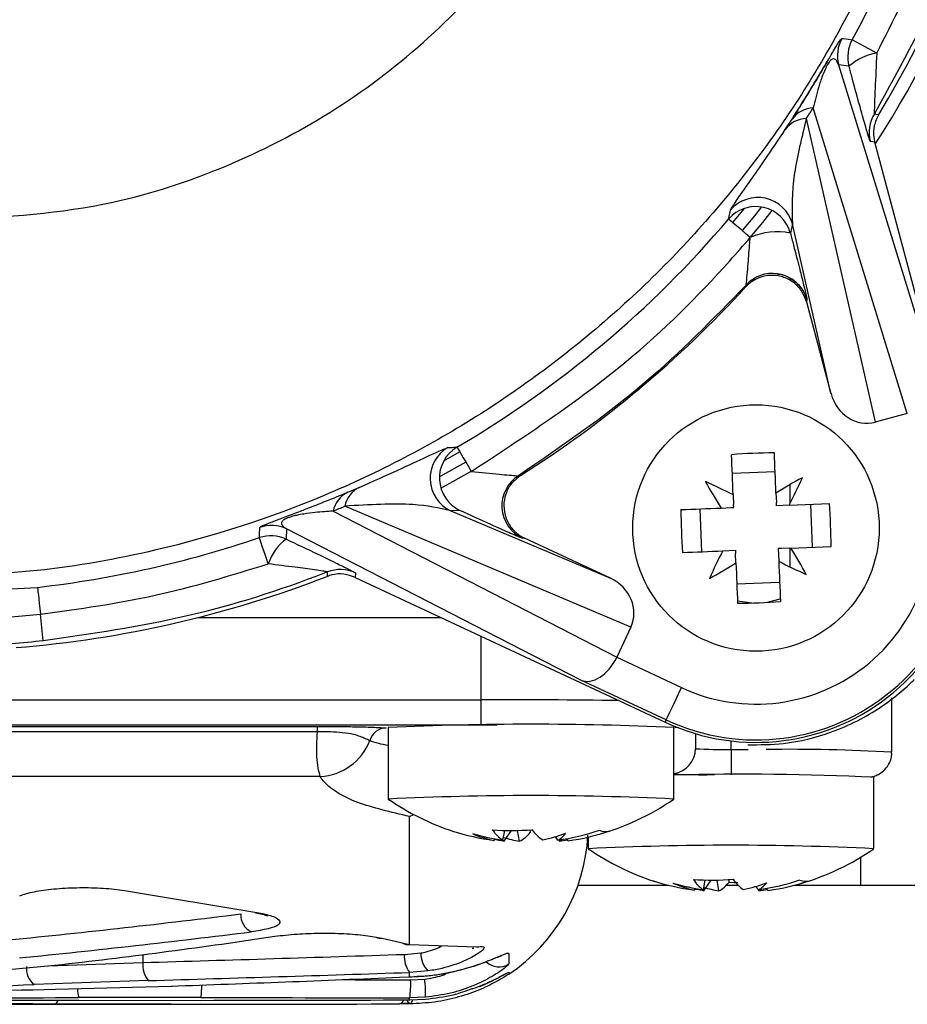
# Model space of a CAD drawing. Units: inches. Extents: x 0 to 2100, y 0 to 2970.
# Drawn here: x 321 to 338, y 2435 to 2455 of the extents above; entities that cross this region are included whole.
import ezdxf

# ---------------------------------------------------------------- set-up
doc = ezdxf.new("R2010")
doc.units = ezdxf.units.IN
doc.header["$MEASUREMENT"] = 0

msp = doc.modelspace()

# ---------------------------------------------------------------- linework, layer by layer
at = {"color": 7, "linetype": 'Continuous', "lineweight": 25}
for p, q in [((337.512, 2453.939), (337.029, 2454.203)), ((336.765, 2453.711), (338.679, 2447.489)), ((336.967, 2453.687), (336.765, 2453.711)), ((338.111, 2446.876), (336.267, 2452.869)), ((335.719, 2452.444), (335.851, 2452.648)), ((336.131, 2452.659), (337.484, 2446.708)), ((337.473, 2452.196), (337.386, 2452.208)), ((339.202, 2445.718), (337.473, 2452.196)), ((334.688, 2450.621), (334.92, 2450.898)), ((335.859, 2450.594), (335.819, 2450.415)), ((336.615, 2447.269), (335.859, 2450.594)), ((334.942, 2449.358), (334.951, 2449.396)), ((336.144, 2449.105), (336.135, 2449.067)), ((336.135, 2449.067), (336.615, 2447.269)), ((338.111, 2446.876), (337.484, 2446.708)), ((329.025, 2445.949), (329.337, 2446.129)), ((329.456, 2445.928), (328.94, 2445.637)), ((328.97, 2445.413), (329.603, 2445.771)), ((335.52, 2445.737), (334.681, 2445.703)), ((330.49, 2445.66), (330.529, 2445.662)), ((335.812, 2445.116), (335.812, 2445.486)), ((327.144, 2445.336), (327.369, 2445.431)), ((334.698, 2445.284), (334.705, 2445.099)), ((335.537, 2445.318), (335.545, 2445.133)), ((334.708, 2445.037), (334.705, 2445.099)), ((335.547, 2445.071), (335.545, 2445.133)), ((335.794, 2445.081), (336.583, 2445.113)), ((336.213, 2445.098), (336.247, 2444.259)), ((326.855, 2444.965), (332.418, 2442.107)), ((332.693, 2442.695), (327.087, 2445.064)), ((329.343, 2444.981), (329.161, 2444.972)), ((329.161, 2444.972), (332.293, 2443.649)), ((334.042, 2445.01), (334.076, 2444.171)), ((334.461, 2445.027), (334.646, 2445.034)), ((334.646, 2445.034), (334.708, 2445.037)), ((335.794, 2445.081), (335.547, 2445.071)), ((325.945, 2444.62), (325.934, 2444.417)), ((331.715, 2441.655), (325.945, 2444.62)), ((330.607, 2444.437), (330.568, 2444.434)), ((332.293, 2443.649), (330.607, 2444.437)), ((334.495, 2444.188), (334.742, 2444.198)), ((334.742, 2444.198), (334.745, 2444.136)), ((334.752, 2443.951), (334.745, 2444.136)), ((335.643, 2444.234), (335.581, 2444.232)), ((335.581, 2444.232), (335.591, 2443.985)), ((335.828, 2444.242), (335.643, 2444.234)), ((335.812, 2443.873), (335.812, 2444.241)), ((335.828, 2444.242), (336.617, 2444.274)), ((327.295, 2443.755), (327.292, 2443.668)), ((327.292, 2443.668), (333.366, 2440.829)), ((335.608, 2443.566), (334.769, 2443.532)), ((318.698, 2443.343), (321.062, 2443.472)), ((334.782, 2443.21), (335.066, 2443.166)), ((335.342, 2443.178), (335.622, 2443.244)), ((324.204, 2442.88), (328.979, 2442.88)), ((324.204, 2442.88), (328.979, 2442.88)), ((332.693, 2442.695), (332.418, 2442.107)), ((332.415, 2442.101), (333.684, 2441.508)), ((333.387, 2440.874), (331.715, 2441.655)), ((329.757, 2440.772), (329.757, 2441.27)), ((337.807, 2440.242), (337.807, 2441.306)), ((333.387, 2440.874), (333.366, 2440.829)), ((326.548, 2440.643), (326.548, 2440.746)), ((327.937, 2440.724), (327.937, 2439.324)), ((330.068, 2440.772), (329.757, 2440.772)), ((333.537, 2439.324), (333.537, 2440.724)), ((333.957, 2440.606), (333.957, 2440.309)), ((334.657, 2440.297), (334.657, 2440.463)), ((337.457, 2438.352), (337.457, 2439.752)), ((328.357, 2436.472), (328.357, 2438.982)), ((330.714, 2438.721), (330.72, 2438.67)), ((330.01, 2438.513), (330.031, 2438.544)), ((330.186, 2438.518), (330.22, 2438.709)), ((330.212, 2438.499), (330.354, 2438.707)), ((330.51, 2438.496), (330.473, 2438.709)), ((331.263, 2438.519), (331.216, 2438.587)), ((331.465, 2438.505), (331.436, 2438.546)), ((331.857, 2438.578), (331.857, 2438.352)), ((337.198, 2437.634), (337.198, 2438.183)), ((331.657, 2437.634), (333.437, 2437.634)), ((333.934, 2437.541), (333.956, 2437.572)), ((334.114, 2437.546), (334.146, 2437.737)), ((334.123, 2437.527), (334.266, 2437.735)), ((334.418, 2437.524), (334.384, 2437.736)), ((334.562, 2437.634), (334.794, 2437.634)), ((334.61, 2437.745), (334.616, 2437.698)), ((335.192, 2437.546), (335.146, 2437.613)), ((335.381, 2437.532), (335.354, 2437.572)), ((335.894, 2437.634), (337.198, 2437.634)), ((337.198, 2437.634), (342.591, 2437.634)), ((322.769, 2437.534), (325.401, 2437.096)), ((335.201, 2437.527), (335.198, 2437.547)), ((327.82, 2436.598), (328.357, 2436.472)), ((328.357, 2436.472), (329.669, 2436.426)), ((328.255, 2436.28), (328.578, 2436.308)), ((330.302, 2436.301), (330.302, 2436.093)), ((319.689, 2435.909), (321.548, 2436.083)), ((328.16, 2435.832), (328.357, 2435.839)), ((328.717, 2435.956), (328.357, 2435.926)), ((328.357, 2435.839), (328.357, 2435.926)), ((330.302, 2435.931), (330.302, 2435.893)), ((323.232, 2435.766), (320.999, 2435.689)), ((321.417, 2435.596), (323.68, 2435.658)), ((323.68, 2435.658), (323.704, 2435.658)), ((328.376, 2435.782), (328.653, 2435.793)), ((328.665, 2435.439), (328.357, 2435.426)), ((320.999, 2435.303), (321.738, 2435.304)), ((323.68, 2435.305), (321.417, 2435.313)), ((321.738, 2435.303), (325.224, 2435.303)), ((321.872, 2435.38), (321.87, 2435.38)), ((324.265, 2435.437), (321.872, 2435.435)), ((321.872, 2435.38), (324.265, 2435.379)), ((324.265, 2435.379), (324.266, 2435.379)), ((328.357, 2435.311), (328.16, 2435.311)), ((328.357, 2435.387), (328.357, 2435.426)), ((328.357, 2435.387), (328.665, 2435.401)), ((328.357, 2435.325), (328.357, 2435.311))]:
    msp.add_line(p, q, dxfattribs=at)
at = {"color": 8, "linetype": 'Continuous', "lineweight": 25}
for p, q in [((329.757, 2441.27), (329.757, 2442.516)), ((311.698, 2441.27), (329.757, 2441.27)), ((329.757, 2440.772), (311.698, 2440.772)), ((311.698, 2440.746), (326.548, 2440.746)), ((326.548, 2440.643), (311.698, 2440.643)), ((334.657, 2440.297), (334.657, 2439.801)), ((334.657, 2440.297), (334.991, 2440.296)), ((326.605, 2439.763), (311.348, 2439.763)), ((328.357, 2438.982), (328.437, 2439.02)), ((323.13, 2436.275), (323.13, 2436.121)), ((321.278, 2436.058), (323.13, 2436.121))]:
    msp.add_line(p, q, dxfattribs=at)
at = {"color": 7, "linetype": 'Continuous', "lineweight": 25, "flags": 128}
for points in [[(336.829, 2454.23), (336.855, 2454.226), (336.958, 2454.213), (337.029, 2454.203)], [(337.465, 2452.752), (337.491, 2452.748), (337.55, 2452.739)], [(335.252, 2450.926), (335.114, 2450.755), (334.872, 2450.465)], [(335.032, 2450.329), (334.946, 2450.402), (334.866, 2450.47), (334.794, 2450.531), (334.731, 2450.585), (334.68, 2450.628), (334.642, 2450.66), (334.619, 2450.681), (334.609, 2450.688)], [(335.032, 2450.329), (335.276, 2450.622), (335.465, 2450.856)], [(329.285, 2446.218), (329.291, 2446.208), (329.307, 2446.181), (329.332, 2446.139), (329.365, 2446.081), (329.407, 2446.011), (329.455, 2445.929), (329.508, 2445.839), (329.564, 2445.743)], [(334.698, 2445.284), (334.694, 2445.384), (334.69, 2445.484), (334.686, 2445.583), (334.682, 2445.682), (334.678, 2445.78), (334.674, 2445.878), (334.67, 2445.976), (334.666, 2446.072)], [(335.537, 2445.318), (335.533, 2445.418), (335.529, 2445.518), (335.525, 2445.617), (335.521, 2445.716), (335.517, 2445.814), (335.513, 2445.912), (335.509, 2446.01), (335.505, 2446.107)], [(333.672, 2444.995), (333.769, 2444.999), (333.867, 2445.003), (333.965, 2445.007), (334.063, 2445.011), (334.162, 2445.015), (334.261, 2445.019), (334.361, 2445.023), (334.461, 2445.027)], [(325.587, 2443.932), (325.551, 2444.037), (325.518, 2444.135), (325.488, 2444.223), (325.463, 2444.298), (325.442, 2444.36), (325.426, 2444.406), (325.416, 2444.435), (325.413, 2444.446)], [(333.707, 2444.156), (333.803, 2444.16), (333.901, 2444.163), (333.999, 2444.167), (334.097, 2444.171), (334.196, 2444.175), (334.295, 2444.18), (334.395, 2444.184), (334.495, 2444.188)], [(334.752, 2443.951), (334.756, 2443.851), (334.76, 2443.751), (334.764, 2443.652), (334.768, 2443.553), (334.772, 2443.454), (334.776, 2443.356), (334.78, 2443.259), (334.784, 2443.162)], [(335.591, 2443.985), (335.595, 2443.885), (335.6, 2443.785), (335.604, 2443.686), (335.608, 2443.587), (335.612, 2443.489), (335.616, 2443.391), (335.62, 2443.293), (335.623, 2443.196)], [(326.744, 2443.687), (326.744, 2443.713), (326.746, 2443.774)], [(321.062, 2443.472), (321.064, 2443.461), (321.067, 2443.432), (321.072, 2443.385), (321.08, 2443.322), (321.088, 2443.244), (321.099, 2443.155), (321.11, 2443.055), (321.122, 2442.947)], [(333.387, 2440.874), (333.394, 2440.888), (333.411, 2440.925), (333.439, 2440.985), (333.476, 2441.063), (333.52, 2441.159), (333.571, 2441.268), (333.626, 2441.386), (333.684, 2441.508)], [(334.331, 2439.799), (334.202, 2439.8), (334.18, 2439.8)], [(329.197, 2438.697), (329.219, 2438.689), (329.225, 2438.687)], [(330.212, 2438.499), (330.108, 2438.514), (330.021, 2438.529)], [(330.17, 2438.521), (330.19, 2438.51), (330.212, 2438.499)], [(334.616, 2437.698), (334.714, 2437.691), (334.79, 2437.688)], [(334.123, 2437.527), (334.019, 2437.542), (333.943, 2437.554)], [(335.247, 2437.554), (335.226, 2437.541), (335.201, 2437.527)], [(321.548, 2436.083), (321.597, 2436.084), (321.627, 2436.092)], [(328.412, 2435.385), (328.407, 2435.37), (328.392, 2435.337), (328.375, 2435.318), (328.357, 2435.311)]]:
    msp.add_lwpolyline(points, dxfattribs=at)
at = {"color": 8, "linetype": 'Continuous', "lineweight": 25, "flags": 128}
msp.add_lwpolyline([(333.605, 2440.727), (333.563, 2440.717), (333.537, 2440.712)], dxfattribs=at)
at = {"color": 7, "linetype": 'Continuous', "lineweight": 25}
msp.add_circle((335.145, 2444.634), 2.415, dxfattribs=at)
for centre, radius, start, end in [((318.698, 2464.234), 20.896, 331.3116, 0), ((318.873, 2464.059), 21.84, 328.7793, 0), ((318.698, 2464.234), 22.332, 327.2625, 352.1496), ((337.442, 2453.892), 0.7, 151.1181, 194.9405), ((337.644, 2453.867), 0.7, 151.3177, 194.9475), ((337.669, 2452.886), 1.064, 98.4514, 131.2323), ((336.288, 2452.329), 0.541, 92.1558, 143.8162), ((336.149, 2452.122), 0.537, 91.9103, 143.1246), ((338.063, 2452.388), 0.7, 148.6987, 194.9458), ((335.182, 2450.413), 0.7, 15.0042, 139.9687), ((335.142, 2450.234), 0.7, 15.0004, 139.5349), ((318.698, 2464.234), 20.896, 300.4391, 319.5906), ((335.564, 2449.11), 1.33, 78.9799, 113.59), ((335.468, 2448.924), 0.7, 81.7942, 137.5873), ((318.873, 2464.059), 21.779, 302.357, 317.5455), ((329.458, 2445.607), 0.7, 120.0645, 244.896), ((329.64, 2445.615), 0.7, 120.4879, 244.9016), ((335.531, 2435.124), 10.982, 90.1369, 94.5203), ((335.145, 2444.634), 4.2, 244.9512, 14.9512), ((335.145, 2444.634), 4.151, 244.9512, 14.9512), ((330.865, 2445.068), 0.7, 122.3136, 244.9061), ((335.145, 2444.634), 3.451, 244.9512, 14.9512), ((341.532, 2449.514), 8.375, 208.3034, 212.4014), ((330.811, 2437.894), 8.35, 62.2555, 66.3658), ((340.004, 2438.283), 8.334, 118.2956, 122.414), ((328.446, 2448.949), 8.304, 332.2379, 336.3708), ((327.383, 2444.851), 0.54, 116.242, 167.7876), ((327.611, 2444.953), 0.536, 116.9222, 168.0607), ((325.692, 2444.25), 10.925, 0.1253, 4.5319), ((344.599, 2445.019), 10.926, 180.1242, 184.5302), ((230.013, 2448.631), 95.491, 357.48842, 357.6096), ((325.648, 2443.985), 0.7, 64.9595, 108.9277), ((318.698, 2464.234), 20.896, 276.4961, 288.7424), ((325.638, 2443.784), 0.7, 64.9438, 108.7514), ((326.541, 2443.617), 1.005, 127.1608, 161.6911), ((341.87, 2440.307), 8.334, 152.2485, 156.3672), ((328.764, 2439.759), 8.367, 28.2972, 32.3995), ((330.258, 2451.032), 8.387, 298.3077, 302.4), ((339.49, 2451.396), 8.374, 242.2548, 246.3538), ((326.999, 2443.121), 0.7, 64.9554, 111.2005), ((318.873, 2464.059), 21.84, 274.6574, 291.1231), ((334.764, 2454.007), 10.844, 270.109, 274.5482), ((253.035, 2435.595), 68.483, 5.72162, 6.16348), ((327.903, 2440.376), 0.341, 90.9363, 164.4164), ((330.737, 2380.626), 60.164, 87.33252, 92.66748), ((326.548, 2440.861), 1.099, 272.9566, 339.0331), ((334.482, 2450.356), 10.061, 267.009, 270.9967), ((334.81, 2379.618), 60.192, 87.47893, 91.2112), ((330.737, 2381.323), 58.068, 87.23702, 92.76298), ((330.737, 2443.366), 4.917, 235.3046, 252.021), ((330.737, 2443.366), 4.917, 285.1658, 304.6954), ((330.342, 2443.863), 5.156, 265.9235, 274.5918), ((330.602, 2439.162), 0.766, 215.1654, 237.1067), ((331.381, 2439.165), 0.766, 215.1654, 237.1067), ((330.616, 2443.068), 4.595, 252.0228, 262.426), ((330.482, 2440.752), 2.289, 246.9589, 258.105), ((330.936, 2443.494), 5.032, 254.4344, 261.4205), ((331.047, 2441.446), 2.998, 253.4876, 259.6743), ((328.357, 2438.803), 3.5, 303.749, 356.8846), ((330.224, 2439.057), 0.629, 297.0454, 322.081), ((330.252, 2441.767), 3.323, 282.3943, 290.5017), ((330.61, 2443.107), 4.634, 278.1048, 288.4405), ((331.031, 2438.932), 0.474, 299.3634, 324.2342), ((331.084, 2438.933), 0.479, 295.35, 303.0095), ((330.641, 2443.128), 4.674, 277.9716, 279.9783), ((330.811, 2443.094), 4.635, 278.1055, 288.4398), ((332.2, 2439.05), 0.361, 249.9008, 282.383), ((334.657, 2380.313), 58.105, 87.23882, 92.76118), ((334.657, 2442.394), 4.918, 235.3046, 252.0707), ((334.657, 2442.394), 4.918, 286.1915, 304.6954), ((333.219, 2437.947), 0.244, 245.4229, 259.3348), ((334.545, 2442.138), 4.638, 252.0772, 262.425), ((334.873, 2442.528), 5.04, 254.3886, 261.3374), ((334.4, 2439.712), 2.221, 246.5717, 257.8832), ((334.286, 2442.919), 5.184, 265.9164, 274.5725), ((334.537, 2438.156), 0.742, 213.3253, 235.2806), ((334.957, 2440.527), 3.051, 254.1154, 259.8336), ((334.131, 2438.05), 0.6, 298.6935, 324.0239), ((335.318, 2438.158), 0.741, 213.3093, 235.2966), ((334.18, 2440.868), 3.396, 282.1801, 290.2211), ((334.54, 2442.157), 4.656, 278.0427, 288.3678), ((334.955, 2437.992), 0.506, 297.9983, 322.127), ((334.726, 2442.16), 4.674, 278.0624, 288.3481), ((336.124, 2438.035), 0.32, 248.6041, 283.1241), ((334.285, 2437.921), 0.426, 239.8949, 247.6778), ((334.525, 2442.327), 4.848, 278.0185, 280.0023), ((325.415, 2437.056), 0.369, 177.3693, 244.6746), ((328.334, 2436.721), 0.25, 242.0523, 275.3639), ((328.721, 2436.223), 0.469, 173.0073, 219.2535), ((329.064, 2436.295), 0.486, 178.5612, 224.3359), ((321.218, 2435.989), 0.372, 171.5677, 233.7582), ((323.583, 2436.06), 0.457, 172.337, 219.8806), ((326.458, 2435.702), 1.92, 351.7295, 2.3755), ((326.805, 2435.551), 1.863, 356.5477, 7.4652), ((328.137, 2435.424), 0.115, 281.4668, 341.4217), ((328.395, 2435.416), 0.0988, 197.2733, 247.5024)]:
    msp.add_arc(centre, radius, start, end, dxfattribs=at)
at = {"color": 8, "linetype": 'Continuous', "lineweight": 25}
for centre, radius, start, end in [((335.468, 2448.924), 0.7, 14.9963, 81.7861), ((329.908, 2252.588), 188.682, 89.22523, 90.04586), ((333.468, 2440.309), 0.49, 278.196, 359.9987), ((335.813, 2405.228), 35.07, 86.7398, 90.7622), ((334.191, 2457.566), 17.766, 267.8923, 269.9645), ((327.795, 2436.833), 0.237, 246.7259, 276.1024), ((330.107, 2436.384), 0.35, 224.9451, 303.7215), ((323.142, 2435.638), 1.141, 349.8408, 2.0609), ((322.407, 2435.601), 0.56, 179.6914, 197.3177), ((321.372, 2435.403), 0.1, 296.7517, 348.0322)]:
    msp.add_arc(centre, radius, start, end, dxfattribs=at)
at = {"color": 7, "linetype": 'Continuous', "lineweight": 25}
for centre, major_axis, ratio, start_param, end_param in [((318.736, 2464.094), (-5.373, 20.119), 0.999299, 3.870231, 3.882289), ((337.29, 2447.456), (0.171, -0.753), 0.906194, 4.753673, 6.317093), ((318.83, 2464.173), (18.865, -8.816), 0.999299, 5.544987, 5.557097), ((331.991, 2443.017), (-0.712, 0.301), 0.906194, 3.107685, 4.671105), ((332.011, 2442.289), (0.308, 0.629), 0.636882, 3.170961, 4.724304), ((331.721, 2442.439), (-0.687, 0.353), 0.906194, 3.165423, 3.175501), ((304.68, 2540.308), (138.839, 4.221), 0.753138, 4.803636, 4.836683), ((304.89, 2540.303), (138.838, 4.273), 0.755652, 4.803279, 4.836326), ((309.841, 2540.303), (111.42, 14.36), 0.933527, 4.697154, 4.734569), ((296.963, 2540.309), (342.294, 2.015), 0.305675, 4.787111, 4.802137), ((297.065, 2540.303), (342.294, 2.023), 0.306697, 4.787098, 4.802124), ((307.729, 2540.303), (246.538, 2.238), 0.425801, 4.773268, 4.791493), ((305.681, 2540.303), (224.42, 2.346), 0.467756, 4.760898, 4.775806), ((299.055, 2540.303), (390.559, 1.975), 0.268798, 4.759192, 4.768317), ((317.69, 2540.303), (224.42, -2.346), 0.467756, 4.71714, 4.73202), ((319.955, 2540.303), (390.559, -1.975), 0.268798, 4.70838, 4.717493), ((282.869, 2540.303), (1196.155, 1.847), 0.087768, 4.741796, 4.744866), ((346.877, 2540.303), (1196.155, -1.847), 0.087768, 4.688549, 4.691618), ((320.921, 2540.303), (246.538, -2.238), 0.425801, 4.727443, 4.745622), ((390.173, 2540.303), (1996.841, -1.838), 0.052575, 4.679425, 4.681476), ((283.318, 2540.303), (1996.841, 1.838), 0.052575, 4.732848, 4.734898)]:
    msp.add_ellipse(centre, major_axis=major_axis, ratio=ratio, start_param=start_param, end_param=end_param, dxfattribs=at)
at = {"color": 8, "linetype": 'Continuous', "lineweight": 25}
for centre, major_axis, ratio, start_param, end_param in [((390.191, 2540.309), (1996.841, -1.831), 0.0524, 4.680807, 4.681476), ((315.382, 2540.303), (342.294, -2.023), 0.306697, 4.751657, 4.752118)]:
    msp.add_ellipse(centre, major_axis=major_axis, ratio=ratio, start_param=start_param, end_param=end_param, dxfattribs=at)
at = {"color": 7, "linetype": 'Continuous', "lineweight": 25}
for points, knots in [([(339.29, 2464.234), (339.233, 2463.086), (339.12, 2460.789), (338.232, 2457.44), (336.831, 2454.287), (334.923, 2451.406), (332.554, 2448.889), (329.797, 2446.788), (326.716, 2445.183), (323.757, 2444.227), (321.061, 2443.746), (319.486, 2443.695), (318.698, 2443.67)], [0, 0, 0, 0, 0.10643, 0.21286, 0.319187, 0.425515, 0.53217, 0.638828, 0.74621, 0.853593, 0.926797, 1, 1, 1, 1]), ([(319.407, 2450.668), (320.46, 2450.734), (322.285, 2450.848), (324.762, 2451.669), (326.82, 2452.718), (328.664, 2454.105), (330.248, 2455.764), (331.526, 2457.666), (332.464, 2459.747), (333.058, 2461.959), (333.134, 2463.476), (333.172, 2464.234)], [0, 0, 0, 0, 0.147222, 0.255204, 0.363181, 0.46998, 0.576769, 0.682708, 0.788641, 0.894322, 1, 1, 1, 1]), ([(340.633, 2464.059), (340.625, 2463.636), (340.596, 2462.007), (340.169, 2459.158), (339.117, 2455.757), (337.992, 2453.711), (337.465, 2452.752)], [0, 0, 0, 0, 0.107033, 0.411253, 0.72429, 1, 1, 1, 1]), ([(337.512, 2453.939), (337.837, 2454.58), (338.694, 2456.27), (339.636, 2459.244), (340.069, 2462.022), (340.104, 2463.644), (340.113, 2464.058)], [0, 0, 0, 0, 0.204298, 0.538524, 0.882352, 1, 1, 1, 1]), ([(335.851, 2452.648), (335.945, 2452.797), (336.085, 2453.017), (336.302, 2453.374), (336.434, 2453.595), (336.524, 2453.747), (336.575, 2453.833), (336.624, 2453.916), (336.68, 2454.01), (336.746, 2454.119), (336.809, 2454.216), (336.821, 2454.224), (336.829, 2454.23)], [0, 0, 0, 0, 0.265861, 0.393141, 0.46065, 0.503562, 0.547075, 0.55376, 0.603973, 0.679755, 0.790658, 1, 1, 1, 1]), ([(336.56, 2453.809), (336.53, 2453.758), (336.471, 2453.658), (336.372, 2453.492), (336.252, 2453.292), (336.091, 2453.029), (335.947, 2452.799), (335.867, 2452.675), (335.844, 2452.639)], [0, 0, 0, 0, 0.099291, 0.195905, 0.324275, 0.53256, 0.865545, 1, 1, 1, 1]), ([(336.765, 2453.711), (336.748, 2453.751), (336.723, 2453.811), (336.669, 2453.835), (336.626, 2453.819), (336.592, 2453.784), (336.57, 2453.755), (336.559, 2453.738), (336.547, 2453.717), (336.544, 2453.712)], [0, 0, 0, 0, 0.4851074, 0.7243665, 0.8686587, 0.9440184, 0.9473174, 0.985786, 1, 1, 1, 1]), ([(337.512, 2453.939), (337.501, 2453.704), (337.485, 2453.391), (337.47, 2453.037), (337.465, 2452.875), (337.463, 2452.782), (337.463, 2452.754), (337.464, 2452.753), (337.465, 2452.752)], [0, 0, 0, 0, 0.481615, 0.6416, 0.802576, 0.895962, 0.977167, 1, 1, 1, 1]), ([(337.208, 2452.809), (337.206, 2452.815), (337.156, 2452.991), (337.069, 2453.311), (336.988, 2453.61), (336.967, 2453.687)], [0, 0, 0, 0, 0.0229641, 0.7506775, 1, 1, 1, 1]), ([(336.131, 2452.659), (336.041, 2452.283), (335.835, 2451.429), (335.85, 2450.894), (335.859, 2450.594)], [0, 0, 0, 0, 0.440269, 1, 1, 1, 1]), ([(337.55, 2452.739), (337.516, 2452.668), (337.448, 2452.525), (337.442, 2452.332), (337.466, 2452.225), (337.473, 2452.196)], [0, 0, 0, 0, 0.418359, 0.836736, 1, 1, 1, 1]), ([(334.646, 2450.864), (334.674, 2450.912), (334.73, 2451.011), (335, 2451.39), (335.318, 2451.841), (335.585, 2452.242), (335.719, 2452.444)], [0, 0, 0, 0, 0.276754, 0.559982, 0.778373, 1, 1, 1, 1]), ([(334.609, 2450.688), (334.613, 2450.705), (334.625, 2450.763), (334.637, 2450.822), (334.646, 2450.864)], [0, 0, 0, 0, 0.28731, 1, 1, 1, 1]), ([(329.564, 2445.743), (330.606, 2446.425), (332.438, 2447.624), (334.148, 2449.31), (334.899, 2450.175), (335.032, 2450.329)], [0, 0, 0, 0, 0.520331, 0.914751, 1, 1, 1, 1]), ([(334.951, 2449.396), (334.953, 2449.407), (334.957, 2449.429), (334.97, 2449.559), (334.991, 2449.805), (335.013, 2450.087), (335.028, 2450.281), (335.032, 2450.329)], [0, 0, 0, 0, 0.1460815, 0.2910329, 0.5205328, 0.8840152, 1, 1, 1, 1]), ([(335.819, 2450.415), (335.839, 2450.338), (335.902, 2450.097), (335.972, 2449.828), (336.009, 2449.683), (336.014, 2449.661)], [0, 0, 0, 0, 0.288919, 0.893331, 1, 1, 1, 1]), ([(336.135, 2449.067), (336.107, 2449.141), (336.051, 2449.289), (335.881, 2449.46), (335.668, 2449.568), (335.43, 2449.599), (335.196, 2449.549), (335.035, 2449.453), (334.961, 2449.378), (334.942, 2449.358)], [0, 0, 0, 0, 0.157727, 0.315406, 0.473036, 0.630598, 0.788154, 0.945765, 1, 1, 1, 1]), ([(335.566, 2449.61), (335.583, 2449.61), (335.664, 2449.609), (335.79, 2449.55), (335.926, 2449.46), (336.017, 2449.363), (336.068, 2449.285), (336.084, 2449.253), (336.088, 2449.245)], [0, 0, 0, 0, 0.0735906, 0.3576034, 0.5968395, 0.7966597, 0.9519504, 1, 1, 1, 1]), ([(334.951, 2449.396), (334.307, 2448.734), (332.948, 2447.337), (331.338, 2446.238), (330.49, 2445.66)], [0, 0, 0, 0, 0.473825, 1, 1, 1, 1]), ([(327.369, 2445.431), (327.636, 2445.549), (328.18, 2445.789), (328.82, 2446.097), (328.998, 2446.169), (329.107, 2446.213)], [0, 0, 0, 0, 0.2752, 0.558118, 1, 1, 1, 1]), ([(329.107, 2446.213), (329.124, 2446.213), (329.184, 2446.215), (329.243, 2446.217), (329.285, 2446.218)], [0, 0, 0, 0, 0.288577, 1, 1, 1, 1]), ([(329.564, 2445.743), (329.754, 2445.724), (330.025, 2445.697), (330.316, 2445.671), (330.457, 2445.659), (330.481, 2445.66), (330.49, 2445.66)], [0, 0, 0, 0, 0.467898, 0.666268, 0.86657, 1, 1, 1, 1]), ([(330.529, 2445.662), (330.467, 2445.613), (330.342, 2445.516), (330.23, 2445.302), (330.19, 2445.067), (330.232, 2444.83), (330.35, 2444.622), (330.49, 2444.497), (330.583, 2444.449), (330.607, 2444.437)], [0, 0, 0, 0, 0.157703, 0.3154282, 0.4730481, 0.6306084, 0.7881347, 0.945769, 1, 1, 1, 1]), ([(325.421, 2444.648), (325.431, 2444.656), (325.443, 2444.669), (325.604, 2444.733), (325.745, 2444.787), (325.881, 2444.839), (326.03, 2444.895), (326.213, 2444.965), (326.455, 2445.058), (326.795, 2445.192), (327.008, 2445.28), (327.144, 2445.336)], [0, 0, 0, 0, 0.264395, 0.371218, 0.431752, 0.475884, 0.519655, 0.572865, 0.649541, 0.776726, 1, 1, 1, 1]), ([(329.161, 2444.972), (328.936, 2445.024), (328.427, 2445.14), (327.567, 2445.091), (327.087, 2445.064)], [0, 0, 0, 0, 0.441367, 1, 1, 1, 1]), ([(326.855, 2444.965), (326.744, 2444.958), (326.573, 2444.948), (326.325, 2444.917), (326.166, 2444.89), (326.075, 2444.868), (326.026, 2444.854), (325.998, 2444.845), (325.959, 2444.831), (325.929, 2444.817), (325.887, 2444.795), (325.846, 2444.758), (325.84, 2444.711), (325.876, 2444.663), (325.922, 2444.634), (325.945, 2444.62)], [0, 0, 0, 0, 0.250083, 0.383651, 0.455217, 0.493324, 0.496445, 0.511942, 0.524849, 0.54188, 0.554361, 0.603671, 0.70837, 0.857092, 1, 1, 1, 1]), ([(330.568, 2444.434), (330.557, 2444.437), (330.528, 2444.446), (330.319, 2444.536), (329.915, 2444.717), (329.554, 2444.884), (329.343, 2444.981)], [0, 0, 0, 0, 0.149329, 0.401028, 0.651308, 1, 1, 1, 1]), ([(325.934, 2444.417), (326.143, 2444.319), (326.513, 2444.144), (326.941, 2443.938), (327.192, 2443.814), (327.287, 2443.764), (327.293, 2443.757), (327.295, 2443.755)], [0, 0, 0, 0, 0.3231623, 0.5718714, 0.7678819, 0.9323667, 1, 1, 1, 1]), ([(321.122, 2442.947), (321.875, 2443.051), (323.39, 2443.259), (324.852, 2443.707), (325.587, 2443.932)], [0, 0, 0, 0, 0.49711, 1, 1, 1, 1]), ([(326.746, 2443.774), (326.742, 2443.775), (326.733, 2443.778), (326.646, 2443.792), (326.446, 2443.821), (326.079, 2443.87), (325.764, 2443.91), (325.587, 2443.932)], [0, 0, 0, 0, 0.082208, 0.182242, 0.336402, 0.625883, 1, 1, 1, 1]), ([(326.746, 2443.774), (326.724, 2443.765), (325.828, 2443.418), (323.996, 2442.83), (322.122, 2442.559), (321.177, 2442.422)], [0, 0, 0, 0, 0.012255, 0.501912, 1, 1, 1, 1]), ([(327.292, 2443.668), (327.218, 2443.694), (327.069, 2443.747), (326.876, 2443.732), (326.773, 2443.697), (326.744, 2443.687)], [0, 0, 0, 0, 0.418372, 0.836753, 1, 1, 1, 1]), ([(319.005, 2442.825), (319.329, 2442.831), (320.031, 2442.843), (320.74, 2442.911), (321.122, 2442.947)], [0, 0, 0, 0, 0.461087, 1, 1, 1, 1]), ([(321.177, 2442.422), (320.761, 2442.384), (319.989, 2442.314), (319.225, 2442.307), (318.873, 2442.304)], [0, 0, 0, 0, 0.539001, 1, 1, 1, 1]), ([(334.982, 2440.386), (335.218, 2440.388), (335.796, 2440.394), (336.737, 2440.638), (337.638, 2441.113), (338.082, 2441.504), (338.243, 2441.661), (338.247, 2441.664)], [0, 0, 0, 0, 0.157424, 0.385388, 0.686671, 0.993392, 1, 1, 1, 1]), ([(326.548, 2440.746), (326.665, 2440.746), (326.9, 2440.746), (327.239, 2440.742), (327.579, 2440.735), (327.765, 2440.726), (327.863, 2440.719), (327.898, 2440.717)], [0, 0, 0, 0, 0.151626, 0.302854, 0.5004965, 0.82577, 1, 1, 1, 1]), ([(326.605, 2439.763), (326.576, 2439.875), (326.524, 2440.08), (326.54, 2440.467), (326.548, 2440.643)], [0, 0, 0, 0, 0.544833, 1, 1, 1, 1]), ([(327.574, 2440.467), (327.544, 2440.481), (327.463, 2440.517), (327.331, 2440.58), (327.072, 2440.623), (326.815, 2440.642), (326.636, 2440.643), (326.548, 2440.643)], [0, 0, 0, 0, 0.200864, 0.542146, 0.730266, 0.866647, 1, 1, 1, 1]), ([(337.393, 2439.756), (337.402, 2439.757), (337.423, 2439.761), (337.483, 2439.777), (337.576, 2439.819), (337.682, 2439.902), (337.769, 2440.034), (337.814, 2440.159), (337.803, 2440.23), (337.801, 2440.243)], [0, 0, 0, 0, 0.095424, 0.207803, 0.340619, 0.520524, 0.724654, 0.949845, 1, 1, 1, 1]), ([(328.357, 2438.982), (327.992, 2439.067), (327.261, 2439.237), (326.813, 2439.514), (326.649, 2439.694), (326.618, 2439.742), (326.605, 2439.763)], [0, 0, 0, 0, 0.424624, 0.85015, 0.936013, 1, 1, 1, 1]), ([(320.714, 2437.429), (320.726, 2437.434), (320.81, 2437.466), (321.027, 2437.52), (321.428, 2437.572), (321.888, 2437.593), (322.363, 2437.583), (322.634, 2437.551), (322.769, 2437.534)], [0, 0, 0, 0, 0.031492, 0.227046, 0.419931, 0.61237, 0.806158, 1, 1, 1, 1]), ([(325.401, 2437.096), (325.508, 2437.072), (325.716, 2437.024), (325.835, 2436.937), (325.797, 2436.853), (325.608, 2436.777), (325.374, 2436.741), (325.258, 2436.723)], [0, 0, 0, 0, 0.209074, 0.40875, 0.606996, 0.803562, 1, 1, 1, 1]), ([(325.337, 2437.093), (325.382, 2437.085), (325.49, 2437.066), (325.567, 2437.036), (325.57, 2437.035), (325.571, 2437.034)], [0, 0, 0, 0, 0.326132, 0.783329, 1, 1, 1, 1]), ([(325.715, 2436.634), (325.854, 2436.651), (326.117, 2436.683), (326.606, 2436.699), (327.076, 2436.69), (327.514, 2436.655), (327.718, 2436.617), (327.82, 2436.598)], [0, 0, 0, 0, 0.215733, 0.410108, 0.60567, 0.80276, 1, 1, 1, 1]), ([(329.669, 2436.426), (329.725, 2436.432), (329.836, 2436.445), (329.813, 2436.379), (329.647, 2436.255), (329.332, 2436.1), (328.989, 2435.997), (328.766, 2435.963), (328.717, 2435.956)], [0, 0, 0, 0, 0.17517, 0.348638, 0.524436, 0.721202, 0.937752, 1, 1, 1, 1]), ([(329.584, 2436.4), (329.584, 2436.4), (329.61, 2436.405), (329.622, 2436.404), (329.615, 2436.404), (329.614, 2436.404)], [0, 0, 0, 0, 0.005931, 0.893491, 1, 1, 1, 1]), ([(328.357, 2435.839), (328.472, 2435.844), (328.769, 2435.858), (329.249, 2435.941), (329.71, 2436.079), (330.043, 2436.213), (330.26, 2436.31), (330.288, 2436.304), (330.302, 2436.301)], [0, 0, 0, 0, 0.12625, 0.324969, 0.521915, 0.693345, 0.848232, 1, 1, 1, 1]), ([(328.461, 2435.849), (328.554, 2435.852), (328.834, 2435.86), (329.313, 2435.955), (329.768, 2436.098), (330.03, 2436.206), (330.148, 2436.253), (330.153, 2436.255), (330.154, 2436.255)], [0, 0, 0, 0, 0.1276, 0.383762, 0.643417, 0.842536, 0.948899, 1, 1, 1, 1]), ([(330.302, 2436.093), (330.287, 2436.074), (330.254, 2436.032), (329.995, 2435.85), (329.618, 2435.662), (329.164, 2435.505), (328.832, 2435.461), (328.665, 2435.439)], [0, 0, 0, 0, 0.171812, 0.390731, 0.599106, 0.797853, 1, 1, 1, 1]), ([(330.302, 2435.893), (330.297, 2435.89), (330.283, 2435.88), (330.181, 2435.815), (330.001, 2435.714), (329.762, 2435.592), (329.33, 2435.438), (328.847, 2435.332), (328.521, 2435.318), (328.357, 2435.311)], [0, 0, 0, 0, 0.089194, 0.261272, 0.276707, 0.467055, 0.646472, 0.822856, 1, 1, 1, 1]), ([(329.585, 2435.602), (329.734, 2435.661), (329.987, 2435.762), (330.175, 2435.866), (330.241, 2435.9), (330.239, 2435.899), (330.238, 2435.899)], [0, 0, 0, 0, 0.462333, 0.785565, 0.96968, 1, 1, 1, 1]), ([(328.665, 2435.401), (328.851, 2435.425), (329.184, 2435.468), (329.462, 2435.565), (329.584, 2435.608)], [0, 0, 0, 0, 0.560165, 1, 1, 1, 1])]:
    msp.add_open_spline(points, degree=3, knots=knots, dxfattribs=at)
at = {"color": 8, "linetype": 'Continuous', "lineweight": 25}
for points, knots in [([(336.544, 2453.712), (336.541, 2453.707), (336.529, 2453.686), (336.514, 2453.655), (336.482, 2453.586), (336.428, 2453.449), (336.343, 2453.184), (336.299, 2452.998), (336.267, 2452.869)], [0, 0, 0, 0, 0.013158, 0.049846, 0.070672, 0.181755, 0.430252, 1, 1, 1, 1]), ([(337.386, 2452.208), (337.38, 2452.222), (337.368, 2452.25), (337.305, 2452.462), (337.243, 2452.684), (337.208, 2452.809)], [0, 0, 0, 0, 0.302958, 0.604675, 1, 1, 1, 1]), ([(336.014, 2449.661), (336.037, 2449.57), (336.087, 2449.373), (336.136, 2449.164), (336.141, 2449.125), (336.144, 2449.105)], [0, 0, 0, 0, 0.297874, 0.648475, 1, 1, 1, 1]), ([(327.937, 2440.372), (327.872, 2440.384), (327.711, 2440.414), (327.625, 2440.448), (327.574, 2440.467)], [0, 0, 0, 0, 0.408468, 1, 1, 1, 1]), ([(328.578, 2436.308), (328.612, 2436.314), (328.764, 2436.346), (328.916, 2436.402), (328.99, 2436.449), (328.991, 2436.45)], [0, 0, 0, 0, 0.216868, 0.993109, 1, 1, 1, 1]), ([(328.653, 2435.793), (328.768, 2435.812), (328.944, 2435.841), (329.088, 2435.909), (329.137, 2435.933)], [0, 0, 0, 0, 0.657496, 1, 1, 1, 1]), ([(329.584, 2435.608), (329.622, 2435.619), (329.804, 2435.674), (330.032, 2435.79), (330.259, 2435.912), (330.288, 2435.924), (330.302, 2435.931)], [0, 0, 0, 0, 0.0855896, 0.4169142, 0.7112937, 1, 1, 1, 1])]:
    msp.add_open_spline(points, degree=3, knots=knots, dxfattribs=at)

doc.saveas('drawing.dxf')
